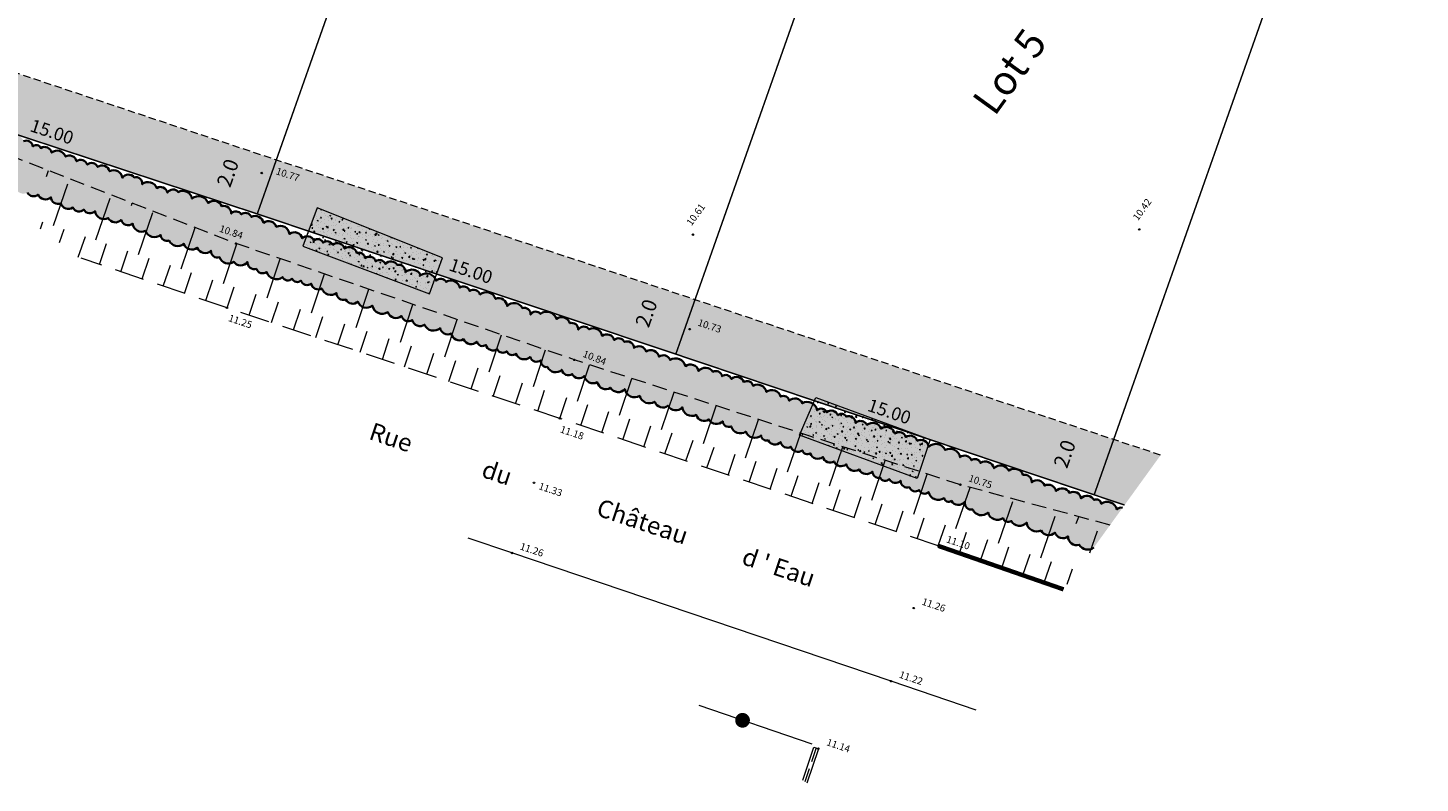
# Model space of a CAD drawing. Units: metres. Extents: x 1401722 to 1401938, y 5237183 to 5237735.
# Drawn here: x 1401753 to 1401800, y 5237190 to 5237215 of the extents above; entities that cross this region are included whole.
import ezdxf
from ezdxf.enums import TextEntityAlignment as Align

# ---------------------------------------------------------------- set-up
doc = ezdxf.new("R2010")
doc.units = ezdxf.units.M
doc.header["$LTSCALE"] = 2
doc.header["$PDMODE"] = 32
doc.header["$PDSIZE"] = 0.05
for name, pattern in [('CACHE', [0.375, 0.25, -0.125]), ('CACHE2', [0.1875, 0.125, -0.0625]), ('INTERROMPU', [0.75, 0.5, -0.25])]:
    doc.linetypes.add(name, pattern=pattern)
doc.layers.get('0').update_dxf_attribs({"lineweight": 9})
for name, color, linetype, lineweight in [('_BORD-ROUTE', 7, 'INTERROMPU', 9), ('_BORDURE-A', 7, 'Continuous', 9), ('_CLOTURE', 7, 'Continuous', 9), ('_MUR-HAUT', 7, 'Continuous', 9), ('_TALUS-BAS', 5, 'CACHE', 9), ('_TALUS-HACH', 7, 'Continuous', 9), ('_TXT-ROUTE', 7, 'Continuous', 9), ('_VEGET-CONTOUR', 96, 'ZIGZAG', 9), ('_VEGET-HACHURE', 96, 'Continuous', 9), ('Compo-bordure-CR3', 7, 'Continuous', 9), ('Compo-lots', 168, 'Continuous', 9), ('Compo-lots-cotation', 168, 'Continuous', 9), ('Compo-lots-numéros', 168, 'Continuous', 9), ('Compo-réglementaire-bande implantation', 1, 'CACHE2', 9), ('Compo-réglementaire-inconstructible', 1, 'Continuous', 9), ('TopoAlt', 7, 'Continuous', 9), ('Topojis', 7, 'Continuous', 9)]:
    doc.layers.add(name, color=color, linetype=linetype, lineweight=lineweight)
doc.layers.add('Compo-végétation-hachures-massifs-arbistif', color=7, linetype='Continuous', lineweight=35, true_color=0x96e196)
doc.styles.add('Arial', font='arial.ttf', dxfattribs={"width": 0.999})
doc.styles.add('Arial 1.0', font='arial.ttf', dxfattribs={"width": 0.99, "height": 0.2})
doc.styles.add('Arial 1.5', font='arial.ttf', dxfattribs={"width": 0.99, "height": 0.3})
doc.styles.get("Standard").update_dxf_attribs({"font": 'romans.shx'})
doc.linetypes.add('ZIGZAG', pattern='A,0.0001,-0.2,[131,ltypeshp.shx,S=0.2,R=0,X=-0.2,Y=0],-0.4,[131,ltypeshp.shx,S=0.2,R=180,X=0.2,Y=0],-0.2', length=0.8001)

# ---------------------------------------------------------------- blocks, each defined once
blk = doc.blocks.new('Tcpoint')
at = {"color": 0}
blk.add_point((0, 0), dxfattribs=at)
at = {"layer": 'TopoAlt'}
blk.add_attdef('ALT', (0.2, 0.2), '', height=0.24, dxfattribs=at)
blk = doc.blocks.new('GeoRond')
at = {"const_width": 0.499}
blk.add_lwpolyline([(-0.2505, 0, 1), (0.2505, 0, 1)], format="xyb", close=True, dxfattribs=at)

msp = doc.modelspace()

# ---------------------------------------------------------------- hatches: boundary and pattern name
at = {"layer": '_VEGET-HACHURE'}
h = msp.add_hatch(dxfattribs=at)
h.set_pattern_fill('AR-CONC', color=256, scale=0.002)
h.set_pattern_definition([(50, (1401761.91917, 5237206.38588), (0.36437, -0.031878), [0.0381, -0.4191]), (355, (1401761.91917, 5237206.38588), (-0.070486, 0.382113), [0.03048, -0.33528]), (100.451, (1401761.94953, 5237206.38322), (0.293885, 0.350233), [0.03238, -0.35618]), (46.184, (1401761.91917, 5237206.4875), (0.542158, -0.084085), [0.05715, -0.62865]), (96.636, (1401761.96435, 5237206.48047), (0.47481, 0.49485), [0.04857, -0.53427]), (351.184, (1401761.91917, 5237206.4875), (0.47481, 0.49485), [0.04572, -0.50292]), (21, (1401761.96997, 5237206.46208), (0.30323, -0.204531), [0.0381, -0.4191]), (326, (1401761.96997, 5237206.46208), (0.123604, 0.368376), [0.03048, -0.33528]), (71.4514, (1401761.99524, 5237206.44503), (0.426833, 0.163846), [0.03238, -0.35618]), (37.5, (1401761.91917, 5237206.38588), (0.0061772, 0.16911), [0, -0.331216, 0, -0.34036, 0, -0.33655]), (7.5, (1401761.91917, 5237206.38588), (0.1336393, 0.200361), [0, -0.194056, 0, -0.323596, 0, -0.12827]), (327.5, (1401761.80588, 5237206.38588), (0.2711812, -0.0114575), [0, -0.127, 0, -0.39624, 0, -0.52578]), (317.5, (1401761.75508, 5237206.38588), (0.296258, 0.050853), [0, -0.1651, 0, -0.263144, 0, -0.37338])])
h.paths.add_polyline_path([(1401762.41, 5237209.311), (1401761.919, 5237208.005), (1401766.224, 5237206.386), (1401766.669, 5237207.607)])
h = msp.add_hatch(dxfattribs=at)
h.set_pattern_fill('AR-CONC', color=256, scale=0.002)
h.set_pattern_definition([(50, (1401778.80058, 5237200.1118), (0.36437, -0.031878), [0.0381, -0.4191]), (355, (1401778.8006, 5237200.1118), (-0.070486, 0.382113), [0.03048, -0.33528]), (100.451, (1401778.83095, 5237200.10915), (0.293885, 0.350233), [0.03238, -0.35618]), (46.184, (1401778.8006, 5237200.2134), (0.54216, -0.084085), [0.05715, -0.62865]), (96.636, (1401778.84576, 5237200.2064), (0.47481, 0.49485), [0.04857, -0.53427]), (351.184, (1401778.8006, 5237200.2134), (0.47481, 0.49485), [0.04572, -0.50292]), (21, (1401778.85138, 5237200.188), (0.30323, -0.204531), [0.0381, -0.4191]), (326, (1401778.8514, 5237200.188), (0.123604, 0.368376), [0.03048, -0.33528]), (71.4514, (1401778.87665, 5237200.17096), (0.426833, 0.163846), [0.03238, -0.35618]), (37.5, (1401778.80058, 5237200.11181), (0.0061772, 0.16911), [0, -0.331216, 0, -0.34036, 0, -0.33655]), (7.5, (1401778.80058, 5237200.1118), (0.1336393, 0.200361), [0, -0.194056, 0, -0.323596, 0, -0.12827]), (327.5, (1401778.6873, 5237200.11181), (0.2711812, -0.0114575), [0, -0.127, 0, -0.39624, 0, -0.52578]), (317.5, (1401778.6365, 5237200.1118), (0.296258, 0.050853), [0, -0.1651, 0, -0.263144, 0, -0.37338])])
h.paths.add_polyline_path([(1401779.353, 5237202.86), (1401783.242, 5237201.433), (1401782.794, 5237200.112), (1401778.801, 5237201.576)])
at = {"layer": 'Compo-réglementaire-inconstructible'}
h = msp.add_hatch(color=21, dxfattribs=at)
h.dxf.hatch_style = 1
h.paths.add_polyline_path([(1401746.121, 5237213.801), (1401746.786, 5237215.685), (1401761.016, 5237210.935), (1401760.369, 5237209.1)])
h = msp.add_hatch(color=21, dxfattribs=at)
h.dxf.hatch_style = 1
h.paths.add_polyline_path([(1401760.369, 5237209.1), (1401761.016, 5237210.935), (1401775.246, 5237206.185), (1401774.594, 5237204.335)])
h = msp.add_hatch(color=21, dxfattribs=at)
h.dxf.hatch_style = 1
h.paths.add_polyline_path([(1401774.594, 5237204.335), (1401775.246, 5237206.185), (1401789.477, 5237201.435), (1401788.813, 5237199.554)])
h = msp.add_hatch(color=21, dxfattribs=at)
h.dxf.hatch_style = 1
h.paths.add_polyline_path([(1401789.847, 5237199.208), (1401791.072, 5237200.902), (1401789.477, 5237201.435), (1401788.813, 5237199.554)])
at = {"layer": 'Compo-végétation-hachures-massifs-arbistif'}
h = msp.add_hatch(color=256, dxfattribs=at)
h.dxf.hatch_style = 1
h.paths.add_polyline_path([(1401767.59, 5237206.479, 0.520567), (1401767.251, 5237206.597, 0.520567), (1401766.787, 5237206.791, 0.520567), (1401766.448, 5237206.831, 0.520567), (1401765.922, 5237207.017, 0.520567), (1401765.402, 5237207.116, 0.520567), (1401765.128, 5237207.367, 0.520567), (1401764.722, 5237207.395, 0.520567), (1401764.396, 5237207.485, 0.520567), (1401764.028, 5237207.598, 0.520567), (1401763.753, 5237207.768, 0.520567), (1401763.338, 5237207.925, 0.520567), (1401762.93, 5237208.05, 0.520567), (1401762.608, 5237208.119, 0.520567), (1401762.293, 5237208.196, 0.520567), (1401761.902, 5237208.273, 0.520567), (1401761.461, 5237208.421, 0.520567), (1401761.015, 5237208.663, 0.520567), (1401760.581, 5237208.8, 0.520567), (1401760.168, 5237208.998, 0.520567), (1401759.826, 5237209.082, 0.520567), (1401759.482, 5237209.114, 0.520567), (1401759.168, 5237209.36, 0.520567), (1401758.697, 5237209.474, 0.520567), (1401758.15, 5237209.624, 0.520567), (1401757.684, 5237209.842, 0.520567), (1401757.316, 5237209.828, 0.520567), (1401756.954, 5237209.979, 0.520567), (1401756.461, 5237210.111, 0.520567), (1401756.187, 5237210.342, 0.520567), (1401755.787, 5237210.327, 0.520567), (1401755.352, 5237210.553, 0.520567), (1401754.939, 5237210.695, 0.520567), (1401754.591, 5237210.776, 0.520567), (1401754.225, 5237210.888, 0.520567), (1401753.851, 5237211.049, 0.520567), (1401753.378, 5237211.184, 0.520567), (1401753.012, 5237211.339, 0.520567), (1401752.742, 5237211.393, 0.520567), (1401752.426, 5237211.568, 0.520567), (1401751.938, 5237211.722, 0.520567), (1401751.465, 5237211.866, 0.520567), (1401751.02, 5237211.99, 0.520567), (1401750.535, 5237212.104, 0.520567), (1401750.082, 5237212.261, 0.520567), (1401749.692, 5237212.38, 0.520567), (1401749.266, 5237212.484, 0.520567), (1401748.987, 5237212.605, 0.520567), (1401748.67, 5237212.754, 0.520567), (1401748.196, 5237212.933, 0.520567), (1401747.925, 5237212.974, 0.520567), (1401747.385, 5237213.194, 0.520567), (1401747.084, 5237213.265, 0.520567), (1401746.72, 5237213.368, 0.520567), (1401746.469, 5237213.496, 0.47701), (1401746.184, 5237213.528), (1401750.293, 5237210.555, 0.004053), (1401750.296, 5237210.557, 0.520567), (1401750.62, 5237210.545, 0.520567), (1401751.121, 5237210.45, 0.520567), (1401751.494, 5237210.228, 0.520567), (1401751.834, 5237210.114, 0.520567), (1401752.161, 5237209.988, 0.520567), (1401752.557, 5237209.832, 0.520567), (1401752.917, 5237209.76, 0.520567), (1401753.353, 5237209.668, 0.520567), (1401753.693, 5237209.457, 0.520567), (1401754.102, 5237209.318, 0.520567), (1401754.473, 5237209.248, 0.520567), (1401754.856, 5237209.194, 0.520567), (1401755.304, 5237208.961, 0.520567), (1401755.74, 5237208.897, 0.520567), (1401756.132, 5237208.769, 0.520567), (1401756.569, 5237208.527, 0.520567), (1401757.085, 5237208.387, 0.520567), (1401757.374, 5237208.196, 0.520567), (1401757.866, 5237208.087, 0.520567), (1401758.331, 5237207.951, 0.520567), (1401758.794, 5237207.846, 0.520567), (1401759.086, 5237207.627, 0.520567), (1401759.568, 5237207.473, 0.520567), (1401760.032, 5237207.468, 0.520567), (1401760.34, 5237207.231, 0.520567), (1401760.684, 5237207.13, 0.520567), (1401761.226, 5237206.953, 0.520567), (1401761.553, 5237206.899, 0.520567), (1401761.854, 5237206.837, 0.520567), (1401762.203, 5237206.729, 0.520567), (1401762.563, 5237206.568, 0.520567), (1401763.059, 5237206.417, 0.520567), (1401763.383, 5237206.189, 0.520567), (1401763.784, 5237206.122, 0.520567), (1401764.277, 5237205.985, 0.520567), (1401764.808, 5237205.758, 0.520567), (1401765.274, 5237205.63, 0.520567), (1401765.636, 5237205.491, 0.520567), (1401766.057, 5237205.334, 0.520567), (1401766.584, 5237205.222, 0.520567), (1401766.957, 5237205.039, 0.520567), (1401767.382, 5237204.84, 0.520567), (1401767.838, 5237204.756, 0.520567), (1401768.141, 5237204.646, 0.520567), (1401768.527, 5237204.508, 0.520567), (1401768.851, 5237204.432, 0.520567), (1401769.157, 5237204.348, 0.520567), (1401769.643, 5237204.238, 0.520567), (1401770.008, 5237204.128, 0.520567), (1401770.23, 5237203.899, 0.520567), (1401770.717, 5237203.806, 0.520567), (1401771.075, 5237203.655, 0.520567), (1401771.488, 5237203.594, 0.520567), (1401771.926, 5237203.381, 0.520567), (1401772.379, 5237203.19, 0.520567), (1401772.858, 5237203.15, 0.520567), (1401773.37, 5237202.917, 0.520567), (1401773.878, 5237202.719, 0.520567), (1401774.331, 5237202.584, 0.520567), (1401774.814, 5237202.528, 0.520567), (1401775.289, 5237202.268, 0.520567), (1401775.719, 5237202.116, 0.520567), (1401776.189, 5237202.056, 0.520567), (1401776.477, 5237201.879, 0.520567), (1401776.973, 5237201.701, 0.520567), (1401777.495, 5237201.57, 0.520567), (1401777.728, 5237201.409, 0.520567), (1401778.158, 5237201.345, 0.520567), (1401778.506, 5237201.186, 0.520567), (1401778.897, 5237201.064, 0.520567), (1401779.164, 5237200.963, 0.520567), (1401779.594, 5237200.84, 0.520567), (1401779.974, 5237200.689, 0.520567), (1401780.385, 5237200.591, 0.520567), (1401780.824, 5237200.416, 0.520567), (1401781.279, 5237200.346, 0.520567), (1401781.541, 5237200.139, 0.520567), (1401781.852, 5237200.087, 0.520567), (1401782.236, 5237200.031, 0.520567), (1401782.533, 5237199.814, 0.520567), (1401782.863, 5237199.715, 0.520567), (1401783.183, 5237199.645, 0.520567), (1401783.713, 5237199.445, 0.520567), (1401783.959, 5237199.345, 0.520567), (1401784.415, 5237199.313, 0.520567), (1401784.685, 5237199.056, 0.520567), (1401785.207, 5237198.949, 0.520567), (1401785.717, 5237198.763, 0.520567), (1401785.995, 5237198.666, 0.520567), (1401786.52, 5237198.608, 0.520567), (1401787.008, 5237198.341, 0.520567), (1401787.477, 5237198.269, 0.520567), (1401787.927, 5237198.143, 0.520567), (1401788.307, 5237197.857, 0.455382), (1401788.8, 5237197.761), (1401789.779, 5237199.114, 0.24919), (1401789.587, 5237199.06, 0.520567), (1401789.055, 5237199.251, 0.520567), (1401788.808, 5237199.38, 0.520567), (1401788.37, 5237199.432, 0.520567), (1401787.98, 5237199.621, 0.520567), (1401787.512, 5237199.682, 0.520567), (1401787.134, 5237199.867, 0.520567), (1401786.69, 5237199.978, 0.520567), (1401786.392, 5237200.229, 0.520567), (1401785.91, 5237200.378, 0.520567), (1401785.41, 5237200.459, 0.520567), (1401784.948, 5237200.637, 0.520567), (1401784.643, 5237200.73, 0.520567), (1401784.255, 5237200.832, 0.520567), (1401783.748, 5237201.078, 0.520567), (1401783.192, 5237201.187, 0.520567), (1401782.799, 5237201.389, 0.520567), (1401782.419, 5237201.518, 0.520567), (1401782.041, 5237201.636, 0.520567), (1401781.571, 5237201.805, 0.520567), (1401781.092, 5237201.928, 0.520567), (1401780.705, 5237201.994, 0.520567), (1401780.381, 5237202.211, 0.520567), (1401780.103, 5237202.258, 0.520567), (1401779.718, 5237202.362, 0.520567), (1401779.397, 5237202.429, 0.520567), (1401778.896, 5237202.666, 0.520567), (1401778.451, 5237202.749, 0.520567), (1401778.158, 5237202.89, 0.520567), (1401777.67, 5237203.051, 0.520567), (1401777.22, 5237203.262, 0.520567), (1401776.907, 5237203.389, 0.520567), (1401776.478, 5237203.494, 0.520567), (1401776.168, 5237203.584, 0.520567), (1401775.853, 5237203.734, 0.520567), (1401775.375, 5237203.764, 0.520567), (1401774.921, 5237203.929, 0.520567), (1401774.401, 5237204.137, 0.520567), (1401774.026, 5237204.245, 0.520567), (1401773.586, 5237204.426, 0.520567), (1401773.176, 5237204.547, 0.520567), (1401772.84, 5237204.75, 0.520567), (1401772.504, 5237204.813, 0.520567), (1401772.089, 5237204.958, 0.520567), (1401771.647, 5237205.18, 0.520567), (1401771.279, 5237205.168, 0.520567), (1401770.994, 5237205.385, 0.520567), (1401770.538, 5237205.533, 0.520567), (1401769.997, 5237205.703, 0.69129), (1401769.627, 5237205.584, 0.685317), (1401769.381, 5237205.9, 0.520567), (1401768.859, 5237205.967, 0.520567), (1401768.469, 5237206.214, 0.520567), (1401767.939, 5237206.362, 0.520567)])

# ---------------------------------------------------------------- linework, layer by layer
at = {"layer": '_BORD-ROUTE', "flags": 128}
msp.add_lwpolyline([(1401787.777, 5237196.347), (1401783.513, 5237197.82), (1401770.653, 5237202.15), (1401759.341, 5237205.907), (1401754.388, 5237207.593)], dxfattribs=at)
at = {"layer": '_BORDURE-A', "flags": 128}
msp.add_lwpolyline([(1401784.805, 5237192.239), (1401781.911, 5237193.221), (1401769.022, 5237197.579), (1401767.532, 5237198.083)], dxfattribs=at)
at = {"layer": '_CLOTURE', "flags": 128}
msp.add_lwpolyline([(1401779.227, 5237191.079), (1401775.391, 5237192.397)], dxfattribs=at)
at = {"layer": '_MUR-HAUT', "flags": 128}
msp.add_lwpolyline([(1401778.906, 5237189.854), (1401779.289, 5237190.977), (1401779.442, 5237190.925), (1401779.042, 5237189.755)], dxfattribs=at)
at = {"layer": '_MUR-HAUT', "linetype": 'CACHE', "flags": 128}
msp.add_lwpolyline([(1401779.365, 5237190.951), (1401778.974, 5237189.805)], dxfattribs=at)
at = {"layer": '_TALUS-BAS', "flags": 128}
msp.add_lwpolyline([(1401789.352, 5237198.524), (1401784.267, 5237199.897), (1401771.15, 5237204.14), (1401759.65, 5237208.094), (1401746.764, 5237213.109)], dxfattribs=at)
at = {"layer": '_TALUS-HACH'}
for p, q in [((1401753.203, 5237210.372), (1401753.272, 5237210.576)), ((1401753.442, 5237208.707), (1401753.926, 5237210.127)), ((1401754.887, 5237208.215), (1401755.37, 5237209.635)), ((1401756.093, 5237209.389), (1401756.12, 5237209.468)), ((1401756.332, 5237207.723), (1401756.815, 5237209.143)), ((1401753.002, 5237208.596), (1401753.081, 5237208.83)), ((1401753.648, 5237208.128), (1401753.804, 5237208.584)), ((1401757.777, 5237207.232), (1401758.255, 5237208.637)), ((1401754.284, 5237207.628), (1401754.526, 5237208.338)), ((1401755.007, 5237207.382), (1401755.248, 5237208.092)), ((1401759.22, 5237206.74), (1401759.675, 5237208.086)), ((1401755.729, 5237207.136), (1401755.971, 5237207.846)), ((1401756.451, 5237206.89), (1401756.693, 5237207.6)), ((1401760.708, 5237206.243), (1401761.152, 5237207.578)), ((1401757.174, 5237206.645), (1401757.415, 5237207.355)), ((1401757.896, 5237206.399), (1401758.138, 5237207.109)), ((1401762.217, 5237205.742), (1401762.655, 5237207.061)), ((1401758.618, 5237206.153), (1401758.86, 5237206.863)), ((1401759.341, 5237205.907), (1401759.58, 5237206.618)), ((1401760.095, 5237205.657), (1401760.331, 5237206.368)), ((1401760.849, 5237205.406), (1401761.085, 5237206.118)), ((1401763.725, 5237205.241), (1401764.158, 5237206.544)), ((1401761.603, 5237205.156), (1401761.84, 5237205.867)), ((1401762.357, 5237204.905), (1401762.594, 5237205.617)), ((1401765.233, 5237204.74), (1401765.661, 5237206.027)), ((1401763.112, 5237204.655), (1401763.348, 5237205.367)), ((1401766.742, 5237204.239), (1401767.164, 5237205.511)), ((1401763.866, 5237204.404), (1401764.102, 5237205.116)), ((1401764.62, 5237204.154), (1401764.856, 5237204.866)), ((1401768.25, 5237203.738), (1401768.667, 5237204.994)), ((1401765.374, 5237203.903), (1401765.61, 5237204.615)), ((1401766.128, 5237203.653), (1401766.365, 5237204.365)), ((1401769.758, 5237203.238), (1401770.17, 5237204.477)), ((1401766.882, 5237203.402), (1401767.119, 5237204.114)), ((1401767.636, 5237203.152), (1401767.873, 5237203.864)), ((1401771.249, 5237202.741), (1401771.663, 5237203.974)), ((1401768.391, 5237202.901), (1401768.627, 5237203.613)), ((1401769.145, 5237202.651), (1401769.381, 5237203.363)), ((1401772.679, 5237202.259), (1401773.099, 5237203.509)), ((1401769.899, 5237202.401), (1401770.135, 5237203.112)), ((1401770.653, 5237202.15), (1401770.891, 5237202.861)), ((1401774.108, 5237201.778), (1401774.534, 5237203.045)), ((1401771.368, 5237201.91), (1401771.607, 5237202.62)), ((1401772.082, 5237201.669), (1401772.321, 5237202.38)), ((1401775.536, 5237201.297), (1401775.969, 5237202.581)), ((1401772.796, 5237201.428), (1401773.036, 5237202.139)), ((1401773.511, 5237201.188), (1401773.75, 5237201.899)), ((1401776.965, 5237200.816), (1401777.403, 5237202.117)), ((1401774.225, 5237200.947), (1401774.465, 5237201.658)), ((1401774.94, 5237200.707), (1401775.179, 5237201.417)), ((1401778.394, 5237200.335), (1401778.838, 5237201.653)), ((1401775.654, 5237200.466), (1401775.894, 5237201.177)), ((1401776.369, 5237200.225), (1401776.608, 5237200.936)), ((1401779.823, 5237199.854), (1401780.273, 5237201.189)), ((1401777.083, 5237199.985), (1401777.323, 5237200.696)), ((1401777.798, 5237199.744), (1401778.037, 5237200.455)), ((1401781.252, 5237199.372), (1401781.707, 5237200.725)), ((1401778.512, 5237199.504), (1401778.751, 5237200.215)), ((1401779.227, 5237199.263), (1401779.466, 5237199.974)), ((1401782.681, 5237198.891), (1401783.142, 5237200.261)), ((1401779.941, 5237199.023), (1401780.18, 5237199.733)), ((1401780.656, 5237198.782), (1401780.895, 5237199.493)), ((1401784.117, 5237198.405), (1401784.598, 5237199.807)), ((1401781.37, 5237198.541), (1401781.609, 5237199.252)), ((1401782.084, 5237198.301), (1401782.324, 5237199.012)), ((1401785.558, 5237197.907), (1401786.048, 5237199.325)), ((1401782.799, 5237198.06), (1401783.038, 5237198.771)), ((1401783.513, 5237197.82), (1401783.755, 5237198.53)), ((1401786.998, 5237197.41), (1401787.487, 5237198.828)), ((1401788.207, 5237198.579), (1401788.287, 5237198.811)), ((1401784.233, 5237197.571), (1401784.478, 5237198.28)), ((1401784.953, 5237197.322), (1401785.198, 5237198.031)), ((1401788.667, 5237197.578), (1401788.927, 5237198.33)), ((1401785.673, 5237197.074), (1401785.918, 5237197.783)), ((1401786.393, 5237196.825), (1401786.638, 5237197.534)), ((1401787.113, 5237196.577), (1401787.358, 5237197.285)), ((1401787.896, 5237196.513), (1401788.078, 5237197.037))]:
    msp.add_line(p, q, dxfattribs=at)
at = {"layer": '_VEGET-CONTOUR', "ltscale": 0.2, "flags": 128}
for points in [[(1401762.41, 5237209.311), (1401761.919, 5237208.005), (1401766.224, 5237206.386), (1401766.669, 5237207.607)], [(1401779.353, 5237202.86), (1401783.242, 5237201.433), (1401782.794, 5237200.112), (1401778.801, 5237201.576)]]:
    msp.add_lwpolyline(points, close=True, dxfattribs=at)
at = {"layer": 'Compo-bordure-CR3', "const_width": 0.15, "flags": 128}
msp.add_lwpolyline([(1401787.772, 5237196.341), (1401783.513, 5237197.82)], dxfattribs=at)
at = {"layer": 'Compo-lots', "const_width": 0.05, "flags": 128}
for points in [[(1401751.9, 5237230.182), (1401746.121, 5237213.801), (1401760.369, 5237209.1), (1401768.95, 5237233.423), (1401757.235, 5237237.556)], [(1401799.868, 5237222.516), (1401797.241, 5237223.443), (1401788.813, 5237199.554), (1401789.847, 5237199.208)]]:
    msp.add_lwpolyline(points, dxfattribs=at)
for points in [[(1401774.594, 5237204.335), (1401783.095, 5237228.433), (1401768.95, 5237233.423), (1401760.369, 5237209.1)], [(1401788.813, 5237199.554), (1401797.241, 5237223.443), (1401783.095, 5237228.433), (1401774.594, 5237204.335)]]:
    msp.add_lwpolyline(points, close=True, dxfattribs=at)
at = {"layer": 'Compo-réglementaire-inconstructible', "linetype": 'CACHE2', "flags": 128}
msp.add_lwpolyline([(1401791.072, 5237200.902), (1401742.457, 5237217.13)], dxfattribs=at)
at = {"layer": 'Compo-végétation-hachures-massifs-arbistif', "flags": 128}
for points in [[(1401789.779, 5237199.114, 0.24919), (1401789.587, 5237199.06, 0.520567), (1401789.055, 5237199.251, 0.520567), (1401788.808, 5237199.38, 0.520567), (1401788.37, 5237199.432, 0.520567), (1401787.98, 5237199.621, 0.520567), (1401787.512, 5237199.682, 0.520567), (1401787.134, 5237199.867, 0.520567), (1401786.69, 5237199.978, 0.520567), (1401786.392, 5237200.229, 0.520567), (1401785.91, 5237200.378, 0.520567), (1401785.41, 5237200.459, 0.520567), (1401784.948, 5237200.637, 0.520567), (1401784.643, 5237200.73, 0.520567), (1401784.255, 5237200.832, 0.520567), (1401783.748, 5237201.078, 0.520567), (1401783.192, 5237201.187, 0.520567), (1401782.799, 5237201.389, 0.520567), (1401782.419, 5237201.518, 0.520567), (1401782.041, 5237201.636, 0.520567), (1401781.571, 5237201.805, 0.520567), (1401781.092, 5237201.928, 0.520567), (1401780.705, 5237201.994, 0.520567), (1401780.381, 5237202.211, 0.520567), (1401780.103, 5237202.258, 0.520567), (1401779.718, 5237202.362, 0.520567), (1401779.397, 5237202.429, 0.520567), (1401778.896, 5237202.666, 0.520567), (1401778.451, 5237202.749, 0.520567), (1401778.158, 5237202.89, 0.520567), (1401777.67, 5237203.051, 0.520567), (1401777.22, 5237203.262, 0.520567), (1401776.907, 5237203.389, 0.520567), (1401776.478, 5237203.494, 0.520567), (1401776.168, 5237203.584, 0.520567), (1401775.853, 5237203.734, 0.520567), (1401775.375, 5237203.764, 0.520567), (1401774.921, 5237203.929, 0.520567), (1401774.401, 5237204.137, 0.520567), (1401774.026, 5237204.245, 0.520567), (1401773.586, 5237204.426, 0.520567), (1401773.176, 5237204.547, 0.520567), (1401772.84, 5237204.75, 0.520567), (1401772.504, 5237204.813, 0.520567), (1401772.089, 5237204.958, 0.520567), (1401771.647, 5237205.18, 0.520567), (1401771.279, 5237205.168, 0.520567), (1401770.994, 5237205.385, 0.520567), (1401770.538, 5237205.533, 0.520567), (1401769.997, 5237205.703, 0.520567), (1401769.657, 5237205.682, 0.520567), (1401769.381, 5237205.9, 0.520567), (1401768.859, 5237205.967, 0.520567), (1401768.469, 5237206.214, 0.520567), (1401767.939, 5237206.362, 0.520567), (1401767.59, 5237206.479, 0.520567), (1401767.251, 5237206.597, 0.520567), (1401766.787, 5237206.791, 0.520567), (1401766.448, 5237206.831, 0.520567), (1401765.922, 5237207.017, 0.520567), (1401765.402, 5237207.116, 0.520567), (1401765.128, 5237207.367, 0.520567), (1401764.722, 5237207.395, 0.520567), (1401764.396, 5237207.485, 0.520567), (1401764.028, 5237207.598, 0.520567), (1401763.753, 5237207.768, 0.520567), (1401763.338, 5237207.925, 0.520567), (1401762.93, 5237208.05, 0.520567), (1401762.608, 5237208.119, 0.520567), (1401762.293, 5237208.196, 0.520567), (1401761.902, 5237208.273, 0.520567), (1401761.461, 5237208.421, 0.520567), (1401761.015, 5237208.663, 0.520567), (1401760.581, 5237208.8, 0.520567), (1401760.168, 5237208.998, 0.520567), (1401759.826, 5237209.082, 0.520567), (1401759.482, 5237209.114, 0.520567), (1401759.168, 5237209.36, 0.520567), (1401758.697, 5237209.474, 0.520567), (1401758.15, 5237209.624, 0.520567), (1401757.684, 5237209.842, 0.520567), (1401757.316, 5237209.828, 0.520567), (1401756.954, 5237209.979, 0.520567), (1401756.461, 5237210.111, 0.520567), (1401756.187, 5237210.342, 0.520567), (1401755.787, 5237210.327, 0.520567), (1401755.352, 5237210.553, 0.520567), (1401754.939, 5237210.695, 0.520567), (1401754.591, 5237210.776, 0.520567), (1401754.225, 5237210.888, 0.520567), (1401753.851, 5237211.049, 0.520567), (1401753.378, 5237211.184, 0.520567), (1401753.012, 5237211.339, 0.520567), (1401752.742, 5237211.393, 0.520567), (1401752.426, 5237211.568, 0.520567)], [(1401752.557, 5237209.832, 0.520567), (1401752.917, 5237209.76, 0.520567), (1401753.353, 5237209.668, 0.520567), (1401753.693, 5237209.457, 0.520567), (1401754.102, 5237209.318, 0.520567), (1401754.473, 5237209.248, 0.520567), (1401754.856, 5237209.194, 0.520567), (1401755.304, 5237208.961, 0.520567), (1401755.74, 5237208.897, 0.520567), (1401756.132, 5237208.769, 0.520567), (1401756.569, 5237208.527, 0.520567), (1401757.085, 5237208.387, 0.520567), (1401757.374, 5237208.196, 0.520567), (1401757.866, 5237208.087, 0.520567), (1401758.331, 5237207.951, 0.520567), (1401758.794, 5237207.846, 0.520567), (1401759.086, 5237207.627, 0.520567), (1401759.568, 5237207.473, 0.520567), (1401760.032, 5237207.468, 0.520567), (1401760.34, 5237207.231, 0.520567), (1401760.684, 5237207.13, 0.520567), (1401761.226, 5237206.953, 0.520567), (1401761.553, 5237206.899, 0.520567), (1401761.854, 5237206.837, 0.520567), (1401762.203, 5237206.729, 0.520567), (1401762.563, 5237206.568, 0.520567), (1401763.059, 5237206.417, 0.520567), (1401763.383, 5237206.189, 0.520567), (1401763.784, 5237206.122, 0.520567), (1401764.277, 5237205.985, 0.520567), (1401764.808, 5237205.758, 0.520567), (1401765.274, 5237205.63, 0.520567), (1401765.636, 5237205.491, 0.520567), (1401766.057, 5237205.334, 0.520567), (1401766.584, 5237205.222, 0.520567), (1401766.957, 5237205.039, 0.520567), (1401767.382, 5237204.84, 0.520567), (1401767.838, 5237204.756, 0.520567), (1401768.141, 5237204.646, 0.520567), (1401768.527, 5237204.508, 0.520567), (1401768.851, 5237204.432, 0.520567), (1401769.157, 5237204.348, 0.520567), (1401769.643, 5237204.238, 0.520567), (1401770.008, 5237204.128, 0.520567), (1401770.23, 5237203.899, 0.520567), (1401770.717, 5237203.806, 0.520567), (1401771.075, 5237203.655, 0.520567), (1401771.488, 5237203.594, 0.520567), (1401771.926, 5237203.381, 0.520567), (1401772.379, 5237203.19, 0.520567), (1401772.858, 5237203.15, 0.520567), (1401773.37, 5237202.917, 0.520567), (1401773.878, 5237202.719, 0.520567), (1401774.331, 5237202.584, 0.520567), (1401774.814, 5237202.528, 0.520567), (1401775.289, 5237202.268, 0.520567), (1401775.719, 5237202.116, 0.520567), (1401776.189, 5237202.056, 0.520567), (1401776.477, 5237201.879, 0.520567), (1401776.973, 5237201.701, 0.520567), (1401777.495, 5237201.57, 0.520567), (1401777.728, 5237201.409, 0.520567), (1401778.158, 5237201.345, 0.520567), (1401778.506, 5237201.186, 0.520567), (1401778.897, 5237201.064, 0.520567), (1401779.164, 5237200.963, 0.520567), (1401779.594, 5237200.84, 0.520567), (1401779.974, 5237200.689, 0.520567), (1401780.385, 5237200.591, 0.520567), (1401780.824, 5237200.416, 0.520567), (1401781.279, 5237200.346, 0.520567), (1401781.541, 5237200.139, 0.520567), (1401781.852, 5237200.087, 0.520567), (1401782.236, 5237200.031, 0.520567), (1401782.533, 5237199.814, 0.520567), (1401782.863, 5237199.715, 0.520567), (1401783.183, 5237199.645, 0.520567), (1401783.713, 5237199.445, 0.520567), (1401783.959, 5237199.345, 0.520567), (1401784.415, 5237199.313, 0.520567), (1401784.685, 5237199.056, 0.520567), (1401785.207, 5237198.949, 0.520567), (1401785.717, 5237198.763, 0.520567), (1401785.995, 5237198.666, 0.520567), (1401786.52, 5237198.608, 0.520567), (1401787.008, 5237198.341, 0.520567), (1401787.477, 5237198.269, 0.520567), (1401787.927, 5237198.143, 0.520567), (1401788.307, 5237197.857, 0.455382), (1401788.8, 5237197.761, 0.455382)]]:
    msp.add_lwpolyline(points, format="xyb", dxfattribs=at)

# ---------------------------------------------------------------- block references
at = {"layer": '_CLOTURE', "xscale": 0.5, "yscale": 0.5, "zscale": 0.5, "rotation": 161.0417034501752}
msp.add_blockref('GeoRond', (1401776.862, 5237191.891), dxfattribs=at)
at = {"layer": 'Topojis'}
ref = msp.add_blockref('Tcpoint', (1401760.522, 5237210.49, 10.77), dxfattribs=dict(at, rotation=341.350218456002))
ref.add_attrib('ALT', '10.77', (1401760.981, 5237210.457, 10.77), dxfattribs={"layer": 'TopoAlt', "height": 0.24, "rotation": 341.3502, "oblique": 18})
ref = msp.add_blockref('Tcpoint', (1401775.174, 5237208.397, 10.61), dxfattribs=dict(at, rotation=54.11422165526565))
ref.add_attrib('ALT', '10.61', (1401775.129, 5237208.676, 10.61), dxfattribs={"layer": 'TopoAlt', "height": 0.24, "rotation": 54.1142, "oblique": 18})
ref = msp.add_blockref('Tcpoint', (1401790.346, 5237208.572, 10.42), dxfattribs=dict(at, rotation=54.11422165526565))
ref.add_attrib('ALT', '10.42', (1401790.301, 5237208.851, 10.42), dxfattribs={"layer": 'TopoAlt', "height": 0.24, "rotation": 54.1142, "oblique": 18})
ref = msp.add_blockref('Tcpoint', (1401759.65, 5237208.094, 10.84), dxfattribs=dict(at, rotation=341.350218456002))
ref.add_attrib('ALT', '10.84', (1401759.057, 5237208.502, 10.84), dxfattribs={"layer": 'TopoAlt', "height": 0.24, "rotation": 341.3502, "oblique": 18})
ref = msp.add_blockref('Tcpoint', (1401759.341, 5237205.907, 11.25), dxfattribs=dict(at, rotation=341.350218456002))
ref.add_attrib('ALT', '11.25', (1401759.367, 5237205.464, 11.25), dxfattribs={"layer": 'TopoAlt', "height": 0.24, "rotation": 341.3502, "oblique": 18})
ref = msp.add_blockref('Tcpoint', (1401775.064, 5237205.184, 10.73), dxfattribs=dict(at, rotation=341.350218456002))
ref.add_attrib('ALT', '10.73', (1401775.317, 5237205.31, 10.73), dxfattribs={"layer": 'TopoAlt', "height": 0.24, "rotation": 341.3502, "oblique": 18})
ref = msp.add_blockref('Tcpoint', (1401771.15, 5237204.14, 10.84), dxfattribs=dict(at, rotation=338.4503851517378))
ref.add_attrib('ALT', '10.84', (1401771.41, 5237204.252, 10.84), dxfattribs={"layer": 'TopoAlt', "height": 0.24, "rotation": 338.4504, "oblique": 18})
ref = msp.add_blockref('Tcpoint', (1401770.653, 5237202.15, 11.18), dxfattribs=dict(at, rotation=341.350218456002))
ref.add_attrib('ALT', '11.18', (1401770.643, 5237201.683, 11.18), dxfattribs={"layer": 'TopoAlt', "height": 0.24, "rotation": 341.3502, "oblique": 18})
ref = msp.add_blockref('Tcpoint', (1401769.775, 5237199.963, 11.33), dxfattribs=dict(at, rotation=341.350218456002))
ref.add_attrib('ALT', '11.33', (1401769.911, 5237199.752, 11.33), dxfattribs={"layer": 'TopoAlt', "height": 0.24, "rotation": 341.3502, "oblique": 18})
ref = msp.add_blockref('Tcpoint', (1401784.267, 5237199.897, 10.75), dxfattribs=dict(at, rotation=341.350218456002))
ref.add_attrib('ALT', '10.75', (1401784.521, 5237200.022, 10.75), dxfattribs={"layer": 'TopoAlt', "height": 0.24, "rotation": 341.3502, "oblique": 18})
ref = msp.add_blockref('Tcpoint', (1401783.513, 5237197.82, 11.1), dxfattribs=dict(at, rotation=341.350218456002))
ref.add_attrib('ALT', '11.10', (1401783.767, 5237197.945, 11.1), dxfattribs={"layer": 'TopoAlt', "height": 0.24, "rotation": 341.3502, "oblique": 18})
ref = msp.add_blockref('Tcpoint', (1401769.022, 5237197.579, 11.26), dxfattribs=dict(at, rotation=341.350218456002))
ref.add_attrib('ALT', '11.26', (1401769.276, 5237197.705, 11.26), dxfattribs={"layer": 'TopoAlt', "height": 0.24, "rotation": 341.3502, "oblique": 18})
ref = msp.add_blockref('Tcpoint', (1401782.683, 5237195.703, 11.26), dxfattribs=dict(at, rotation=341.350218456002))
ref.add_attrib('ALT', '11.26', (1401782.937, 5237195.828, 11.26), dxfattribs={"layer": 'TopoAlt', "height": 0.24, "rotation": 341.3502, "oblique": 18})
ref = msp.add_blockref('Tcpoint', (1401781.911, 5237193.221, 11.22), dxfattribs=dict(at, rotation=341.350218456002))
ref.add_attrib('ALT', '11.22', (1401782.165, 5237193.346, 11.22), dxfattribs={"layer": 'TopoAlt', "height": 0.24, "rotation": 341.3502, "oblique": 18})
ref = msp.add_blockref('Tcpoint', (1401779.442, 5237190.925, 11.14), dxfattribs=dict(at, rotation=341.350218456002))
ref.add_attrib('ALT', '11.14', (1401779.695, 5237191.05, 11.14), dxfattribs={"layer": 'TopoAlt', "height": 0.24, "rotation": 341.3502, "oblique": 18})

# ---------------------------------------------------------------- texts
at = {"layer": '_TXT-ROUTE', "style": 'Arial', "width": 0.999}
msp.add_text("Rue              du                 Château           d ' Eau", height=0.6, rotation=341.4736, dxfattribs=at).set_placement((1401764.126, 5237201.458))
at = {"layer": 'Compo-lots-cotation', "style": 'Arial', "width": 0.999}
for rotation, p in [(341.7405, (1401753.322, 5237211.685)), (341.48, (1401767.56, 5237206.952)), (341.4149, (1401781.782, 5237202.179))]:
    msp.add_text('15.00', height=0.44, rotation=rotation, dxfattribs=at).set_placement(p, align=Align.CENTER)
at = {"layer": 'Compo-lots-numéros', "style": 'Arial 1.5', "width": 0.99}
msp.add_text('Lot 5', height=1, rotation=54.1143, dxfattribs=at).set_placement((1401785.936, 5237213.941), align=Align.MIDDLE_CENTER)
at = {"layer": 'Compo-réglementaire-bande implantation', "style": 'Arial 1.0', "width": 0.99}
for p in [(1401759.602, 5237210.41), (1401773.827, 5237205.645), (1401788.046, 5237200.864)]:
    msp.add_text('2.0', height=0.5, rotation=70.5681, dxfattribs=at).set_placement(p, align=Align.CENTER)

doc.saveas('drawing.dxf')
